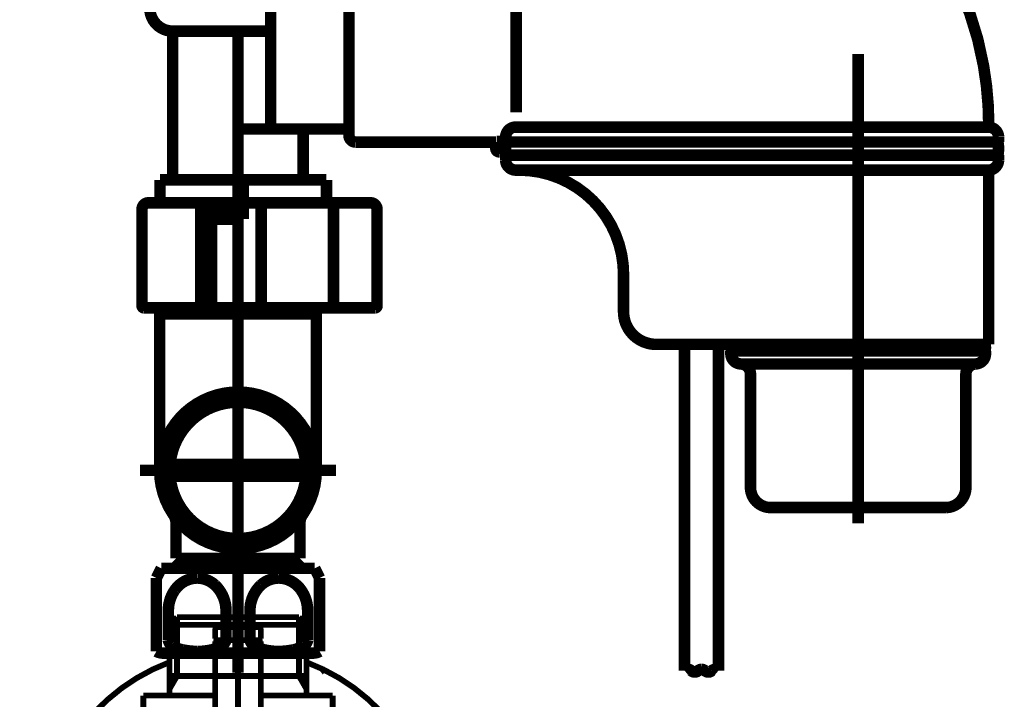
# Model space of a CAD drawing. Extents: x 75 to 483, y -248 to -11.
# Drawn here: x 374 to 389, y -198 to -188 of the extents above; entities that cross this region are included whole.
import ezdxf

# ---------------------------------------------------------------- set-up
doc = ezdxf.new("R2010")
doc.units = 0
doc.linetypes.add('AIGENLINE001', pattern=[821.5278, 352.7778, -156.25, 156.25, -156.25])
doc.layers.add('LAYER_36', color=7, linetype='CONTINUOUS')
doc.layers.add('LAYER_6', color=7, linetype='CONTINUOUS')

# ---------------------------------------------------------------- blocks, each defined once
blk = doc.blocks.new('AIGNBL0603025D')
at = {"layer": 'LAYER_6', "color": 4, "const_width": 0.1764}
blk.add_lwpolyline([(377.0842, -189.9983)], dxfattribs=at)
blk = doc.blocks.new('AIGNBL0602025C')
at = {"layer": 'LAYER_6'}
blk.add_blockref('AIGNBL0603025D', (0, 0), dxfattribs=at)
blk = doc.blocks.new('AIGNBL06030262')
at = {"layer": 'LAYER_6', "color": 4, "const_width": 0.1764}
blk.add_lwpolyline([(388.6497, -187.5985)], dxfattribs=at)
blk = doc.blocks.new('AIGNBL06030263')
at = {"layer": 'LAYER_6', "color": 4, "const_width": 0.1764}
blk.add_lwpolyline([(387.9342, -195.3982)], dxfattribs=at)
blk = doc.blocks.new('AIGNBL06020261')
at = {"layer": 'LAYER_6'}
for name in ['AIGNBL06030262', 'AIGNBL06030263']:
    blk.add_blockref(name, (0, 0), dxfattribs=at)
blk = doc.blocks.new('AIGNBL0602027B')
at = {"layer": 'LAYER_6', "color": 4, "const_width": 0.1764}
blk.add_lwpolyline([(378.034, -195.6269), (378.034, -196.1782)], dxfattribs=at)
blk = doc.blocks.new('AIGNBL0602027C')
at = {"layer": 'LAYER_6', "color": 4, "const_width": 0.1764}
blk.add_lwpolyline([(376.134, -196.1782), (376.134, -195.6269)], dxfattribs=at)
blk = doc.blocks.new('AIGNBL0602027D')
at = {"layer": 'LAYER_6', "color": 4, "const_width": 0.1764}
blk.add_lwpolyline([(376.1023, -195.5188, -0.1470405), (376.134, -195.6269)], format="xyb", dxfattribs=at)
blk = doc.blocks.new('AIGNBL0602027E')
at = {"layer": 'LAYER_6', "color": 4, "const_width": 0.1764}
blk.add_lwpolyline([(378.034, -195.6269, -0.1442763), (378.066, -195.5188)], format="xyb", dxfattribs=at)
blk = doc.blocks.new('AIGNBL0602027F')
at = {"layer": 'LAYER_6', "color": 4, "const_width": 0.1764}
blk.add_lwpolyline([(378.2841, -193.6281), (378.2841, -194.8284)], dxfattribs=at)
blk = doc.blocks.new('AIGNBL06020280')
at = {"layer": 'LAYER_6', "color": 4, "const_width": 0.1764}
blk.add_lwpolyline([(375.8843, -194.8284), (375.8843, -193.6281)], dxfattribs=at)
blk = doc.blocks.new('AIGNBL06020281')
at = {"layer": 'LAYER_6', "color": 4, "const_width": 0.1764}
blk.add_lwpolyline([(378.034, -196.1782), (377.0842, -196.1782)], dxfattribs=at)
blk = doc.blocks.new('AIGNBL06020282')
at = {"layer": 'LAYER_6', "color": 4, "const_width": 0.1764}
blk.add_lwpolyline([(377.0842, -196.2285), (377.984, -196.2285)], dxfattribs=at)
blk = doc.blocks.new('AIGNBL06020283')
at = {"layer": 'LAYER_6', "color": 4, "const_width": 0.1764}
blk.add_lwpolyline([(378.034, -196.1782), (377.984, -196.2285)], dxfattribs=at)
blk = doc.blocks.new('AIGNBL06020284')
at = {"layer": 'LAYER_6', "color": 4, "linetype": 'AIGENLINE001', "const_width": 0.1764, "flags": 128}
blk.add_lwpolyline([(378.5842, -194.8284), (375.5842, -194.8284)], dxfattribs=at)
blk = doc.blocks.new('AIGNBL06020285')
at = {"layer": 'LAYER_6', "color": 4, "const_width": 0.1764}
blk.add_lwpolyline([(375.8843, -194.8284, -0.4142313), (377.0842, -193.6281, -0.4142189), (378.2841, -194.8284, -0.4141958), (377.0842, -196.0279, -0.4142083)], format="xyb", close=True, dxfattribs=at)
blk = doc.blocks.new('AIGNBL06020286')
at = {"layer": 'LAYER_6', "color": 4, "const_width": 0.1764}
blk.add_lwpolyline([(376.134, -196.1782), (377.0842, -196.1782)], dxfattribs=at)
blk = doc.blocks.new('AIGNBL06020287')
at = {"layer": 'LAYER_6', "color": 4, "const_width": 0.1764}
blk.add_lwpolyline([(377.0842, -196.2285), (376.184, -196.2285)], dxfattribs=at)
blk = doc.blocks.new('AIGNBL06020288')
at = {"layer": 'LAYER_6', "color": 4, "const_width": 0.1764}
blk.add_lwpolyline([(376.134, -196.1782), (376.184, -196.2285)], dxfattribs=at)
blk = doc.blocks.new('AIGNBL06020289')
at = {"layer": 'LAYER_6', "color": 4, "const_width": 0.1764}
blk.add_lwpolyline([(375.9842, -194.8284, -0.4142329), (377.0842, -193.728, -0.4142194), (378.1842, -194.8284, -0.4141942), (377.0842, -195.928, -0.4142078)], format="xyb", close=True, dxfattribs=at)
blk = doc.blocks.new('AIGNBL0602028A')
at = {"layer": 'LAYER_6', "color": 4, "const_width": 0.1764}
blk.add_lwpolyline([(375.8843, -192.4285), (375.8843, -193.6281)], dxfattribs=at)
blk = doc.blocks.new('AIGNBL0602028B')
at = {"layer": 'LAYER_6', "color": 4, "const_width": 0.1764}
blk.add_lwpolyline([(378.2841, -192.4285), (378.2841, -193.6281)], dxfattribs=at)
blk = doc.blocks.new('AIGNBL0602028C')
at = {"layer": 'LAYER_6', "color": 4, "const_width": 0.1764}
blk.add_lwpolyline([(378.1842, -192.3382), (378.1842, -192.3782)], dxfattribs=at)
blk = doc.blocks.new('AIGNBL0602028D')
at = {"layer": 'LAYER_6', "color": 4, "const_width": 0.1764}
blk.add_lwpolyline([(377.0842, -192.3782), (378.2342, -192.3782)], dxfattribs=at)
blk = doc.blocks.new('AIGNBL0602028E')
at = {"layer": 'LAYER_6', "color": 4, "const_width": 0.1764}
blk.add_lwpolyline([(378.2841, -192.4285), (378.2342, -192.3782)], dxfattribs=at)
blk = doc.blocks.new('AIGNBL0602028F')
at = {"layer": 'LAYER_6', "color": 4, "const_width": 0.1764}
blk.add_lwpolyline([(375.9842, -192.3382), (375.9842, -192.3782)], dxfattribs=at)
blk = doc.blocks.new('AIGNBL06020290')
at = {"layer": 'LAYER_6', "color": 4, "const_width": 0.1764}
blk.add_lwpolyline([(377.0842, -192.3782), (375.9342, -192.3782)], dxfattribs=at)
blk = doc.blocks.new('AIGNBL06020291')
at = {"layer": 'LAYER_6', "color": 4, "const_width": 0.1764}
blk.add_lwpolyline([(375.9342, -192.3782), (375.8843, -192.4285)], dxfattribs=at)
blk = doc.blocks.new('AIGNBL06020292')
at = {"layer": 'LAYER_6', "color": 4, "const_width": 0.1764}
blk.add_lwpolyline([(378.2841, -192.4285), (375.8843, -192.4285)], dxfattribs=at)
blk = doc.blocks.new('AIGNBL06020293')
at = {"layer": 'LAYER_6', "color": 4, "const_width": 0.1764}
blk.add_lwpolyline([(378.2342, -197.6285), (375.9342, -197.6285)], dxfattribs=at)
blk = doc.blocks.new('AIGNBL06020294')
at = {"layer": 'LAYER_6', "color": 4, "const_width": 0.1764}
blk.add_lwpolyline([(378.3341, -197.6017, -0.130445), (378.2342, -197.6285)], format="xyb", dxfattribs=at)
blk = doc.blocks.new('AIGNBL06020295')
at = {"layer": 'LAYER_6', "color": 4, "const_width": 0.1764}
blk.add_lwpolyline([(375.9084, -196.3284), (378.26, -196.3284)], dxfattribs=at)
blk = doc.blocks.new('AIGNBL06020296')
at = {"layer": 'LAYER_6', "color": 4, "const_width": 0.1764}
blk.add_lwpolyline([(378.26, -196.3284), (378.3341, -196.4779)], dxfattribs=at)
blk = doc.blocks.new('AIGNBL06020297')
at = {"layer": 'LAYER_6', "color": 4, "const_width": 0.1764}
blk.add_lwpolyline([(375.9342, -197.6285, -0.1260066), (375.834, -197.6017)], format="xyb", dxfattribs=at)
blk = doc.blocks.new('AIGNBL06020298')
at = {"layer": 'LAYER_6', "color": 4, "const_width": 0.1764}
blk.add_lwpolyline([(375.834, -196.4779), (375.9084, -196.3284)], dxfattribs=at)
blk = doc.blocks.new('AIGNBL06020299')
at = {"layer": 'LAYER_6', "color": 4, "const_width": 0.1764}
blk.add_lwpolyline([(378.3341, -196.4779), (378.3341, -197.6017)], dxfattribs=at)
blk = doc.blocks.new('AIGNBL0602029A')
at = {"layer": 'LAYER_6', "color": 4, "const_width": 0.1764}
blk.add_lwpolyline([(375.834, -196.4779), (375.834, -197.6017)], dxfattribs=at)
blk = doc.blocks.new('AIGNBL0602029B')
at = {"layer": 'LAYER_6', "color": 4, "const_width": 0.1764}
blk.add_lwpolyline([(377.2675, -196.9781, -0.2072333), (377.4365, -196.5846, -0.1812474), (377.7091, -196.4779, -0.237767), (378.0465, -196.6553, -0.1617085), (378.1508, -196.9781)], format="xyb", dxfattribs=at)
blk = doc.blocks.new('AIGNBL0602029C')
at = {"layer": 'LAYER_6', "color": 4, "const_width": 0.1764}
blk.add_lwpolyline([(378.1508, -197.428, -0.2269821), (378.0975, -197.5107, -0.0975652), (377.9289, -197.5787, -0.0541608), (377.7091, -197.6017, -0.0912367), (377.4006, -197.5522, -0.2660733), (377.2675, -197.428)], format="xyb", dxfattribs=at)
blk = doc.blocks.new('AIGNBL0602029D')
at = {"layer": 'LAYER_6', "color": 4, "const_width": 0.1764}
blk.add_lwpolyline([(378.1508, -196.9781), (378.1508, -197.428)], dxfattribs=at)
blk = doc.blocks.new('AIGNBL0602029E')
at = {"layer": 'LAYER_6', "color": 4, "const_width": 0.1764}
blk.add_lwpolyline([(377.2675, -196.9781), (377.2675, -197.428)], dxfattribs=at)
blk = doc.blocks.new('AIGNBL0602029F')
at = {"layer": 'LAYER_6', "color": 4, "const_width": 0.1764}
blk.add_lwpolyline([(376.9006, -196.9781, 0.2072809), (376.7316, -196.5846, 0.1812039), (376.4589, -196.4779, 0.2410113), (376.1184, -196.6599, 0.1586318), (376.0176, -196.9781)], format="xyb", dxfattribs=at)
blk = doc.blocks.new('AIGNBL060202A0')
at = {"layer": 'LAYER_6', "color": 4, "const_width": 0.1764}
blk.add_lwpolyline([(376.0176, -197.428, 0.226919), (376.0709, -197.5107, 0.0975969), (376.2393, -197.5787, 0.0542108), (376.4589, -197.6017, 0.0912186), (376.7674, -197.5522, 0.2662936), (376.9005, -197.428)], format="xyb", dxfattribs=at)
blk = doc.blocks.new('AIGNBL060202A1')
at = {"layer": 'LAYER_6', "color": 4, "const_width": 0.1764}
blk.add_lwpolyline([(376.0176, -196.9781), (376.0176, -197.428)], dxfattribs=at)
blk = doc.blocks.new('AIGNBL060202A2')
at = {"layer": 'LAYER_6', "color": 4, "const_width": 0.1764}
blk.add_lwpolyline([(376.9006, -196.9781), (376.9005, -197.428)], dxfattribs=at)
blk = doc.blocks.new('AIGNBL060202A3')
at = {"layer": 'LAYER_6', "color": 4, "const_width": 0.1764}
blk.add_lwpolyline([(377.8941, -196.2285), (377.8941, -196.3284)], dxfattribs=at)
blk = doc.blocks.new('AIGNBL060202A4')
at = {"layer": 'LAYER_6', "color": 4, "const_width": 0.1764}
blk.add_lwpolyline([(376.2742, -196.2285), (376.2742, -196.3284)], dxfattribs=at)
blk = doc.blocks.new('AIGNBL060202A5')
at = {"layer": 'LAYER_6', "color": 4, "const_width": 0.1764}
blk.add_lwpolyline([(377.8941, -196.2285), (376.2742, -196.2285)], dxfattribs=at)
blk = doc.blocks.new('AIGNBL060202A6')
at = {"layer": 'LAYER_6', "color": 4, "const_width": 0.1764}
blk.add_lwpolyline([(376.0389, -194.8284, -0.4142339), (377.0842, -193.7831, -0.4142197), (378.1291, -194.8284, -0.4141932), (377.0842, -195.8729, -0.4142075)], format="xyb", close=True, dxfattribs=at)
blk = doc.blocks.new('AIGNBL060202A7')
at = {"layer": 'LAYER_6', "color": 4, "const_width": 0.1764}
blk.add_lwpolyline([(378.1253, -194.7381), (376.0431, -194.7381)], dxfattribs=at)
blk = doc.blocks.new('AIGNBL060202A8')
at = {"layer": 'LAYER_6', "color": 4, "const_width": 0.1764}
blk.add_lwpolyline([(378.1253, -194.9179), (376.0431, -194.9179)], dxfattribs=at)
blk = doc.blocks.new('AIGNBL060202A9')
at = {"layer": 'LAYER_6', "color": 4, "const_width": 0.1764}
blk.add_lwpolyline([(379.2139, -190.8279), (379.2139, -192.3079)], dxfattribs=at)
blk = doc.blocks.new('AIGNBL060202AA')
at = {"layer": 'LAYER_6', "color": 4, "const_width": 0.1764}
blk.add_lwpolyline([(379.114, -190.728, -0.4142114), (379.2139, -190.8279)], format="xyb", dxfattribs=at)
blk = doc.blocks.new('AIGNBL060202AB')
at = {"layer": 'LAYER_6', "color": 4, "const_width": 0.1764}
blk.add_lwpolyline([(379.184, -192.3382), (375.6441, -192.3382)], dxfattribs=at)
blk = doc.blocks.new('AIGNBL060202AC')
at = {"layer": 'LAYER_6', "color": 4, "const_width": 0.1764}
blk.add_lwpolyline([(379.2139, -192.3079, -0.3941102), (379.184, -192.3382)], format="xyb", dxfattribs=at)
blk = doc.blocks.new('AIGNBL060202AD')
at = {"layer": 'LAYER_6', "color": 4, "const_width": 0.1764}
blk.add_lwpolyline([(375.6141, -192.3079), (375.6141, -190.8279)], dxfattribs=at)
blk = doc.blocks.new('AIGNBL060202AE')
at = {"layer": 'LAYER_6', "color": 4, "const_width": 0.1764}
blk.add_lwpolyline([(375.6141, -190.8279, -0.4142735), (375.7141, -190.728)], format="xyb", dxfattribs=at)
blk = doc.blocks.new('AIGNBL060202AF')
at = {"layer": 'LAYER_6', "color": 4, "const_width": 0.1764}
blk.add_lwpolyline([(375.6441, -192.3382, -0.3901605), (375.6141, -192.3079)], format="xyb", dxfattribs=at)
blk = doc.blocks.new('AIGNBL060202B0')
at = {"layer": 'LAYER_6', "color": 4, "const_width": 0.1764}
blk.add_lwpolyline([(375.8891, -190.378), (377.0842, -190.378)], dxfattribs=at)
blk = doc.blocks.new('AIGNBL060202B1')
at = {"layer": 'LAYER_6', "color": 4, "const_width": 0.1764}
blk.add_lwpolyline([(377.1641, -190.378), (378.4391, -190.378)], dxfattribs=at)
blk = doc.blocks.new('AIGNBL060202B2')
at = {"layer": 'LAYER_6', "color": 4, "const_width": 0.1764}
blk.add_lwpolyline([(379.114, -190.728), (377.1641, -190.728)], dxfattribs=at)
blk = doc.blocks.new('AIGNBL060202B3')
at = {"layer": 'LAYER_6', "color": 4, "const_width": 0.1764}
blk.add_lwpolyline([(377.0842, -190.728), (375.7141, -190.728)], dxfattribs=at)
blk = doc.blocks.new('AIGNBL060202B4')
at = {"layer": 'LAYER_6', "color": 4, "const_width": 0.1764}
blk.add_lwpolyline([(375.8891, -190.378), (375.8891, -190.728)], dxfattribs=at)
blk = doc.blocks.new('AIGNBL060202B5')
at = {"layer": 'LAYER_6', "color": 4, "const_width": 0.1764}
blk.add_lwpolyline([(378.4391, -190.378), (378.4391, -190.728)], dxfattribs=at)
blk = doc.blocks.new('AIGNBL060202B6')
at = {"layer": 'LAYER_6', "color": 4, "const_width": 0.1764}
blk.add_lwpolyline([(377.4401, -190.728), (377.4401, -192.3382)], dxfattribs=at)
blk = doc.blocks.new('AIGNBL060202B7')
at = {"layer": 'LAYER_6', "color": 4, "const_width": 0.1764}
blk.add_lwpolyline([(376.6811, -190.9781), (376.6811, -192.3382)], dxfattribs=at)
blk = doc.blocks.new('AIGNBL060202B8')
at = {"layer": 'LAYER_6', "color": 4, "const_width": 0.1764}
blk.add_lwpolyline([(376.514, -190.728), (376.514, -192.3382)], dxfattribs=at)
blk = doc.blocks.new('AIGNBL060202B9')
at = {"layer": 'LAYER_6', "color": 4, "const_width": 0.1764}
blk.add_lwpolyline([(377.0842, -190.378), (377.0842, -190.8782)], dxfattribs=at)
blk = doc.blocks.new('AIGNBL060202BA')
at = {"layer": 'LAYER_6', "color": 4, "const_width": 0.1764}
blk.add_lwpolyline([(377.0842, -190.8782), (376.514, -190.8782)], dxfattribs=at)
blk = doc.blocks.new('AIGNBL060202BB')
at = {"layer": 'LAYER_6', "color": 4, "const_width": 0.1764}
blk.add_lwpolyline([(377.1641, -190.378), (377.1641, -190.9781)], dxfattribs=at)
blk = doc.blocks.new('AIGNBL060202BC')
at = {"layer": 'LAYER_6', "color": 4, "const_width": 0.1764}
blk.add_lwpolyline([(377.1641, -190.9781), (376.514, -190.9781)], dxfattribs=at)
blk = doc.blocks.new('AIGNBL060202BD')
at = {"layer": 'LAYER_6', "color": 4, "const_width": 0.1764}
blk.add_lwpolyline([(378.547, -192.3382), (378.547, -190.728)], dxfattribs=at)
blk = doc.blocks.new('AIGNBL060202F9')
at = {"layer": 'LAYER_6', "color": 4, "const_width": 0.1764}
blk.add_lwpolyline([(378.0839, -189.6483), (378.0839, -190.3484)], dxfattribs=at)
blk = doc.blocks.new('AIGNBL060202FA')
at = {"layer": 'LAYER_6', "color": 4, "const_width": 0.1764}
blk.add_lwpolyline([(376.0841, -190.3484), (376.0841, -188.098)], dxfattribs=at)
blk = doc.blocks.new('AIGNBL060202FC')
at = {"layer": 'LAYER_6', "color": 4, "const_width": 0.1764}
blk.add_lwpolyline([(376.0841, -188.098, -0.4142237), (375.7341, -187.748)], format="xyb", dxfattribs=at)
blk = doc.blocks.new('AIGNBL060202FD')
at = {"layer": 'LAYER_6', "color": 4, "const_width": 0.1764}
blk.add_lwpolyline([(377.0842, -189.598), (378.734, -189.598)], dxfattribs=at)
blk = doc.blocks.new('AIGNBL060202FE')
at = {"layer": 'LAYER_6', "color": 4, "const_width": 0.1764}
blk.add_lwpolyline([(377.634, -189.598, -0.3940292), (377.5841, -189.5484)], format="xyb", dxfattribs=at)
blk = doc.blocks.new('AIGNBL060202FF')
at = {"layer": 'LAYER_6', "color": 4, "const_width": 0.1764}
blk.add_lwpolyline([(378.0839, -189.6483, -0.3912842), (378.1339, -189.598)], format="xyb", dxfattribs=at)
blk = doc.blocks.new('AIGNBL06020304')
at = {"layer": 'LAYER_6', "color": 4, "const_width": 0.1764}
blk.add_lwpolyline([(378.784, -189.4733), (378.784, -189.6979)], dxfattribs=at)
blk = doc.blocks.new('AIGNBL06020306')
at = {"layer": 'LAYER_6', "color": 4, "const_width": 0.1764}
blk.add_lwpolyline([(378.784, -189.4733), (378.784, -189.5973)], dxfattribs=at)
blk = doc.blocks.new('AIGNBL06020309')
at = {"layer": 'LAYER_6', "color": 4, "const_width": 0.1764}
blk.add_lwpolyline([(378.784, -187.5985), (378.784, -189.5484)], dxfattribs=at)
blk = doc.blocks.new('AIGNBL0602030A')
at = {"layer": 'LAYER_6', "color": 4, "const_width": 0.1764}
blk.add_lwpolyline([(378.784, -189.5484, -0.3935256), (378.734, -189.598)], format="xyb", dxfattribs=at)
blk = doc.blocks.new('AIGNBL0602030B')
at = {"layer": 'LAYER_6', "color": 4, "const_width": 0.1764}
blk.add_lwpolyline([(378.784, -189.6979), (378.784, -189.5484)], dxfattribs=at)
blk = doc.blocks.new('AIGNBL0602030D')
at = {"layer": 'LAYER_6', "color": 4, "const_width": 0.1764}
blk.add_lwpolyline([(388.7252, -189.7978, -0.089613), (388.7252, -189.9983)], format="xyb", dxfattribs=at)
blk = doc.blocks.new('AIGNBL0602030E')
at = {"layer": 'LAYER_6', "color": 4, "const_width": 0.1764}
blk.add_lwpolyline([(381.1932, -189.9983, -0.0902881), (381.1932, -189.7978)], format="xyb", dxfattribs=at)
blk = doc.blocks.new('AIGNBL0602030F')
at = {"layer": 'LAYER_6', "color": 4, "const_width": 0.1764}
blk.add_lwpolyline([(388.7341, -189.9983), (381.1842, -189.9983)], dxfattribs=at)
blk = doc.blocks.new('AIGNBL06020310')
at = {"layer": 'LAYER_6', "color": 4, "const_width": 0.1764}
blk.add_lwpolyline([(381.1842, -189.7978), (388.7341, -189.7978)], dxfattribs=at)
blk = doc.blocks.new('AIGNBL06020311')
at = {"layer": 'LAYER_6', "color": 4, "const_width": 0.1764}
blk.add_lwpolyline([(388.5843, -189.5684, -0.3927073), (388.7341, -189.7179)], format="xyb", dxfattribs=at)
blk = doc.blocks.new('AIGNBL06020312')
at = {"layer": 'LAYER_6', "color": 4, "const_width": 0.1764}
blk.add_lwpolyline([(381.1842, -189.7179, -0.3932967), (381.3341, -189.5684)], format="xyb", dxfattribs=at)
blk = doc.blocks.new('AIGNBL06020313')
at = {"layer": 'LAYER_6', "color": 4, "const_width": 0.1764}
blk.add_lwpolyline([(381.1842, -189.7978), (381.1842, -189.7179)], dxfattribs=at)
blk = doc.blocks.new('AIGNBL06020314')
at = {"layer": 'LAYER_6', "color": 4, "const_width": 0.1764}
blk.add_lwpolyline([(388.7341, -189.7179), (388.7341, -189.7978)], dxfattribs=at)
blk = doc.blocks.new('AIGNBL06020316')
at = {"layer": 'LAYER_6', "color": 4, "const_width": 0.1764}
blk.add_lwpolyline([(384.6692, -184.9981, -0.1531956), (386.6588, -185.6287, -0.0681203), (387.4706, -186.3698, -0.0686966), (388.1341, -187.4281, -0.0632841), (388.5048, -188.6314, -0.0436537), (388.5843, -189.5484), (388.5839, -189.5677)], format="xyb", dxfattribs=at)
blk = doc.blocks.new('AIGNBL06020317')
at = {"layer": 'LAYER_6', "color": 4, "const_width": 0.1764}
blk.add_lwpolyline([(388.5843, -189.5684), (381.3341, -189.5684)], dxfattribs=at)
blk = doc.blocks.new('AIGNBL0602031C')
at = {"layer": 'LAYER_6', "color": 4, "const_width": 0.1764}
blk.add_lwpolyline([(381.1842, -189.6979), (381.1342, -189.6979)], dxfattribs=at)
blk = doc.blocks.new('AIGNBL0602031D')
at = {"layer": 'LAYER_6', "color": 4, "const_width": 0.1764}
blk.add_lwpolyline([(381.1342, -189.6979), (381.1342, -189.8984)], dxfattribs=at)
blk = doc.blocks.new('AIGNBL0602031E')
at = {"layer": 'LAYER_6', "color": 4, "const_width": 0.1764}
blk.add_lwpolyline([(381.0839, -189.9481)], dxfattribs=at)
blk = doc.blocks.new('AIGNBL0602031F')
at = {"layer": 'LAYER_6', "color": 4, "const_width": 0.1764}
blk.add_lwpolyline([(381.1342, -189.8984, -0.393859), (381.0839, -189.9481)], format="xyb", dxfattribs=at)
blk = doc.blocks.new('AIGNBL06020320')
at = {"layer": 'LAYER_6', "color": 4, "const_width": 0.1764}
blk.add_lwpolyline([(381.034, -189.8984), (381.034, -189.7985)], dxfattribs=at)
blk = doc.blocks.new('AIGNBL06020321')
at = {"layer": 'LAYER_6', "color": 4, "const_width": 0.1764}
blk.add_lwpolyline([(381.0839, -189.9481, -0.3935777), (381.034, -189.8984)], format="xyb", dxfattribs=at)
blk = doc.blocks.new('AIGNBL06020322')
at = {"layer": 'LAYER_6', "color": 4, "const_width": 0.1764}
blk.add_lwpolyline([(378.8843, -189.7985), (381.034, -189.7985)], dxfattribs=at)
blk = doc.blocks.new('AIGNBL06020323')
at = {"layer": 'LAYER_6', "color": 4, "const_width": 0.1764}
blk.add_lwpolyline([(381.344, -185.7712), (381.344, -189.3417)], dxfattribs=at)
blk = doc.blocks.new('AIGNBL06020324')
at = {"layer": 'LAYER_6', "color": 4, "const_width": 0.1764}
blk.add_lwpolyline([(378.8843, -189.7985, -0.3942617), (378.784, -189.6979)], format="xyb", dxfattribs=at)
blk = doc.blocks.new('AIGNBL06020325')
at = {"layer": 'LAYER_6', "color": 4, "const_width": 0.1764}
blk.add_lwpolyline([(388.5843, -190.2733), (388.5839, -190.2733)], dxfattribs=at)
blk = doc.blocks.new('AIGNBL06020326')
at = {"layer": 'LAYER_6', "color": 4, "const_width": 0.1764}
blk.add_lwpolyline([(388.5843, -190.2733), (388.5839, -190.2733)], dxfattribs=at)
blk = doc.blocks.new('AIGNBL06020327')
at = {"layer": 'LAYER_6', "color": 4, "const_width": 0.1764}
blk.add_lwpolyline([(383.49, -192.8977, -0.4142275), (382.9901, -192.3982)], format="xyb", dxfattribs=at)
blk = doc.blocks.new('AIGNBL06020328')
at = {"layer": 'LAYER_6', "color": 4, "const_width": 0.1764}
blk.add_lwpolyline([(383.49, -192.8977), (388.5839, -192.8977)], dxfattribs=at)
blk = doc.blocks.new('AIGNBL06020329')
at = {"layer": 'LAYER_6', "color": 4, "const_width": 0.1764}
blk.add_lwpolyline([(384.785, -193.1975, -0.3907859), (384.9342, -193.3477)], format="xyb", dxfattribs=at)
blk = doc.blocks.new('AIGNBL0602032A')
at = {"layer": 'LAYER_6', "color": 4, "const_width": 0.1764}
blk.add_lwpolyline([(385.2343, -195.3982, -0.3934191), (384.9342, -195.0978)], format="xyb", dxfattribs=at)
blk = doc.blocks.new('AIGNBL0602032B')
at = {"layer": 'LAYER_6', "color": 4, "const_width": 0.1764}
blk.add_lwpolyline([(384.9342, -193.3477), (384.9342, -195.0978)], dxfattribs=at)
blk = doc.blocks.new('AIGNBL0602032C')
at = {"layer": 'LAYER_6', "color": 4, "const_width": 0.1764}
blk.add_lwpolyline([(384.6341, -192.9983), (384.6341, -193.048)], dxfattribs=at)
blk = doc.blocks.new('AIGNBL0602032D')
at = {"layer": 'LAYER_6', "color": 4, "const_width": 0.1764}
blk.add_lwpolyline([(384.7843, -193.1975, -0.3926479), (384.6341, -193.048)], format="xyb", dxfattribs=at)
blk = doc.blocks.new('AIGNBL0602032E')
at = {"layer": 'LAYER_6', "color": 4, "const_width": 0.1764}
blk.add_lwpolyline([(384.6431, -192.9976, -0.1693697), (384.6431, -192.8977)], format="xyb", dxfattribs=at)
blk = doc.blocks.new('AIGNBL0602032F')
at = {"layer": 'LAYER_6', "color": 4, "const_width": 0.1764}
blk.add_lwpolyline([(388.2342, -193.3477, -0.3911605), (388.383, -193.1975)], format="xyb", dxfattribs=at)
blk = doc.blocks.new('AIGNBL06020330')
at = {"layer": 'LAYER_6', "color": 4, "const_width": 0.1764}
blk.add_lwpolyline([(388.2342, -195.0978, -0.3930582), (387.9342, -195.3982)], format="xyb", dxfattribs=at)
blk = doc.blocks.new('AIGNBL06020331')
at = {"layer": 'LAYER_6', "color": 4, "const_width": 0.1764}
blk.add_lwpolyline([(388.2342, -193.3477), (388.2342, -195.0978)], dxfattribs=at)
blk = doc.blocks.new('AIGNBL06020332')
at = {"layer": 'LAYER_6', "color": 4, "const_width": 0.1764}
blk.add_lwpolyline([(388.534, -192.9983), (388.534, -193.048)], dxfattribs=at)
blk = doc.blocks.new('AIGNBL06020333')
at = {"layer": 'LAYER_6', "color": 4, "const_width": 0.1764}
blk.add_lwpolyline([(388.534, -193.048, -0.3930941), (388.3841, -193.1975), (388.3838, -193.1975)], format="xyb", dxfattribs=at)
blk = doc.blocks.new('AIGNBL06020334')
at = {"layer": 'LAYER_6', "color": 4, "const_width": 0.1764}
blk.add_lwpolyline([(388.525, -192.8977, -0.16963), (388.525, -192.9976)], format="xyb", dxfattribs=at)
blk = doc.blocks.new('AIGNBL06020335')
at = {"layer": 'LAYER_6', "color": 4, "const_width": 0.1764}
blk.add_lwpolyline([(388.3838, -193.1975), (384.7843, -193.1975)], dxfattribs=at)
blk = doc.blocks.new('AIGNBL06020336')
at = {"layer": 'LAYER_6', "color": 4, "const_width": 0.1764}
blk.add_lwpolyline([(388.534, -192.9983), (384.6341, -192.9983)], dxfattribs=at)
blk = doc.blocks.new('AIGNBL06020337')
at = {"layer": 'LAYER_6', "color": 4, "const_width": 0.1764}
blk.add_lwpolyline([(385.2343, -195.3982), (387.9342, -195.3982)], dxfattribs=at)
blk = doc.blocks.new('AIGNBL06020338')
at = {"layer": 'LAYER_6', "color": 4, "const_width": 0.1764}
blk.add_lwpolyline([(381.1842, -189.9983), (381.1842, -190.0783)], dxfattribs=at)
blk = doc.blocks.new('AIGNBL06020339')
at = {"layer": 'LAYER_6', "color": 4, "const_width": 0.1764}
blk.add_lwpolyline([(381.3341, -190.2278, -0.3927357), (381.1842, -190.0783)], format="xyb", dxfattribs=at)
blk = doc.blocks.new('AIGNBL0602033A')
at = {"layer": 'LAYER_6', "color": 4, "const_width": 0.1764}
blk.add_lwpolyline([(382.9901, -191.8277), (382.9901, -192.3982)], dxfattribs=at)
blk = doc.blocks.new('AIGNBL0602033B')
at = {"layer": 'LAYER_6', "color": 4, "const_width": 0.1764}
blk.add_lwpolyline([(381.3899, -190.2278, -0.4142075), (382.9901, -191.8277)], format="xyb", dxfattribs=at)
blk = doc.blocks.new('AIGNBL0602033C')
at = {"layer": 'LAYER_6', "color": 4, "const_width": 0.1764}
blk.add_lwpolyline([(388.5839, -192.8977), (388.5839, -190.2278)], dxfattribs=at)
blk = doc.blocks.new('AIGNBL0602033D')
at = {"layer": 'LAYER_6', "color": 4, "const_width": 0.1764}
blk.add_lwpolyline([(388.7341, -189.9983), (388.7341, -190.0783)], dxfattribs=at)
blk = doc.blocks.new('AIGNBL0602033E')
at = {"layer": 'LAYER_6', "color": 4, "const_width": 0.1764}
blk.add_lwpolyline([(388.7341, -190.0783, -0.3931581), (388.5843, -190.2278)], format="xyb", dxfattribs=at)
blk = doc.blocks.new('AIGNBL0602033F')
at = {"layer": 'LAYER_6', "color": 4, "const_width": 0.1764}
blk.add_lwpolyline([(388.5843, -190.2278), (381.3341, -190.2278)], dxfattribs=at)
blk = doc.blocks.new('AIGNBL06020340')
at = {"layer": 'LAYER_6', "color": 4, "linetype": 'AIGENLINE001', "const_width": 0.1764, "flags": 128}
blk.add_lwpolyline([(386.584, -188.448), (386.584, -195.6421)], dxfattribs=at)
blk = doc.blocks.new('AIGNBL06020341')
at = {"layer": 'LAYER_6', "color": 4, "const_width": 0.1764}
blk.add_lwpolyline([(383.9241, -197.8979), (383.9241, -192.8977)], dxfattribs=at)
blk = doc.blocks.new('AIGNBL06020342')
at = {"layer": 'LAYER_6', "color": 4, "const_width": 0.1764}
blk.add_lwpolyline([(384.4439, -197.8979), (384.4439, -192.8977)], dxfattribs=at)
blk = doc.blocks.new('AIGNBL06020353')
at = {"layer": 'LAYER_6', "color": 4, "const_width": 0.1764}
blk.add_lwpolyline([(377.5841, -185.6479), (377.5841, -189.5484)], dxfattribs=at)
blk = doc.blocks.new('AIGNBL06020354')
at = {"layer": 'LAYER_6', "color": 4, "const_width": 0.1764}
blk.add_lwpolyline([(376.0841, -188.098), (377.5841, -188.098)], dxfattribs=at)
blk = doc.blocks.new('AIGNBL06020358')
at = {"layer": 'LAYER_6', "color": 4, "const_width": 0.1764}
blk.add_lwpolyline([(384.4439, -197.8979, 0.3776648), (384.3399, -197.8979, -0.1903343), (384.2882, -197.9186, -0.1902151), (384.2362, -197.8979, 0.1885442), (384.1842, -197.8773, 0.1892866), (384.1321, -197.8979, -0.1893362), (384.0801, -197.9186, -0.1832662), (384.0281, -197.8979, 0.1885442), (383.9761, -197.8773, 0.1838666), (383.9241, -197.8979)], format="xyb", dxfattribs=at)
blk = doc.blocks.new('AIGNBL06020359')
at = {"layer": 'LAYER_6', "color": 4, "linetype": 'AIGENLINE001', "const_width": 0.1764, "flags": 128}
blk.add_lwpolyline([(377.0842, -188.098), (377.0842, -197.9282)], dxfattribs=at)
blk = doc.blocks.new('AIGNBL0601025B')
at = {"layer": 'LAYER_6'}
for name in ['AIGNBL06020316', 'AIGNBL06020353', 'AIGNBL06020323', 'AIGNBL06020309', 'AIGNBL06020261', 'AIGNBL060202FC', 'AIGNBL060202FA', 'AIGNBL06020354', 'AIGNBL06020359', 'AIGNBL06020340', 'AIGNBL06020304', 'AIGNBL06020306', 'AIGNBL060202FD', 'AIGNBL060202FE', 'AIGNBL060202FF', 'AIGNBL060202F9', 'AIGNBL0602030A', 'AIGNBL0602030B', 'AIGNBL06020312', 'AIGNBL06020317', 'AIGNBL06020311', 'AIGNBL06020324', 'AIGNBL06020322', 'AIGNBL06020320', 'AIGNBL0602031C', 'AIGNBL0602031D', 'AIGNBL06020313', 'AIGNBL0602030E', 'AIGNBL06020310', 'AIGNBL0602030D', 'AIGNBL06020314', 'AIGNBL06020321', 'AIGNBL0602031F', 'AIGNBL0602031E', 'AIGNBL0602025C', 'AIGNBL0602030F', 'AIGNBL06020338', 'AIGNBL06020339', 'AIGNBL0602033E', 'AIGNBL0602033D', 'AIGNBL0602033F', 'AIGNBL0602033B', 'AIGNBL0602033C', 'AIGNBL060202B0', 'AIGNBL060202B4', 'AIGNBL060202B9', 'AIGNBL060202B1', 'AIGNBL060202BB', 'AIGNBL060202B5', 'AIGNBL06020325', 'AIGNBL06020326', 'AIGNBL060202AE', 'AIGNBL060202AD', 'AIGNBL060202B3', 'AIGNBL060202B8', 'AIGNBL060202B2', 'AIGNBL060202B6', 'AIGNBL060202BD', 'AIGNBL060202AA', 'AIGNBL060202A9', 'AIGNBL060202BA', 'AIGNBL060202BC', 'AIGNBL060202B7', 'AIGNBL0602033A', 'AIGNBL060202AF', 'AIGNBL060202AB', 'AIGNBL06020291', 'AIGNBL06020290', 'AIGNBL0602028F', 'AIGNBL0602028D', 'AIGNBL0602028C', 'AIGNBL0602028E', 'AIGNBL060202AC', 'AIGNBL0602028A', 'AIGNBL06020292', 'AIGNBL0602028B', 'AIGNBL06020327', 'AIGNBL06020328', 'AIGNBL06020341', 'AIGNBL06020342', 'AIGNBL0602032E', 'AIGNBL06020334', 'AIGNBL0602032C', 'AIGNBL06020336', 'AIGNBL0602032D', 'AIGNBL06020333', 'AIGNBL06020332', 'AIGNBL06020335', 'AIGNBL06020329', 'AIGNBL0602032F', 'AIGNBL0602032B', 'AIGNBL06020331', 'AIGNBL06020280', 'AIGNBL06020285', 'AIGNBL06020289', 'AIGNBL0602027F', 'AIGNBL060202A6', 'AIGNBL060202A7', 'AIGNBL06020284', 'AIGNBL060202A8', 'AIGNBL0602032A', 'AIGNBL06020330', 'AIGNBL06020337', 'AIGNBL0602027D', 'AIGNBL0602027E', 'AIGNBL0602027C', 'AIGNBL0602027B', 'AIGNBL06020286', 'AIGNBL06020288', 'AIGNBL06020287', 'AIGNBL060202A4', 'AIGNBL060202A5', 'AIGNBL06020281', 'AIGNBL06020282', 'AIGNBL060202A3', 'AIGNBL06020283', 'AIGNBL06020298', 'AIGNBL06020295', 'AIGNBL06020296', 'AIGNBL0602029A', 'AIGNBL0602029F', 'AIGNBL0602029B', 'AIGNBL06020299', 'AIGNBL060202A1', 'AIGNBL060202A2', 'AIGNBL0602029E', 'AIGNBL0602029D', 'AIGNBL060202A0', 'AIGNBL0602029C', 'AIGNBL06020297', 'AIGNBL06020293', 'AIGNBL06020294', 'AIGNBL06020358']:
    blk.add_blockref(name, (0, 0), dxfattribs=at)
blk = doc.blocks.new('AIGNBL24030004')
at = {"layer": 'LAYER_36', "const_width": 0.0882}
blk.add_lwpolyline([(377.0649, -197.9785), (377.0842, -197.9785)], dxfattribs=at)
blk = doc.blocks.new('AIGNBL24030005')
at = {"layer": 'LAYER_36', "const_width": 0.0882}
blk.add_lwpolyline([(376.0561, -197.9785), (377.0649, -197.9785)], dxfattribs=at)
blk = doc.blocks.new('AIGNBL24030006')
at = {"layer": 'LAYER_36', "const_width": 0.0882}
blk.add_lwpolyline([(377.1035, -197.9785), (378.1122, -197.9785)], dxfattribs=at)
blk = doc.blocks.new('AIGNBL24030007')
at = {"layer": 'LAYER_36', "const_width": 0.0882}
blk.add_lwpolyline([(378.4091, -197.8779), (378.354, -197.9192)], dxfattribs=at)
blk = doc.blocks.new('AIGNBL24030008')
at = {"layer": 'LAYER_36', "const_width": 0.0882}
blk.add_lwpolyline([(378.1308, -197.9785), (378.1218, -197.9785)], dxfattribs=at)
blk = doc.blocks.new('AIGNBL24030009')
at = {"layer": 'LAYER_36', "const_width": 0.0882}
blk.add_lwpolyline([(376.0561, -197.9785), (376.0472, -197.9785)], dxfattribs=at)
blk = doc.blocks.new('AIGNBL2403000A')
at = {"layer": 'LAYER_36', "const_width": 0.0882}
blk.add_lwpolyline([(378.1218, -197.9785), (378.1122, -197.9785)], dxfattribs=at)
blk = doc.blocks.new('AIGNBL24020003')
at = {"layer": 'LAYER_36'}
for name in ['AIGNBL24030007', 'AIGNBL24030009', 'AIGNBL24030005', 'AIGNBL24030004', 'AIGNBL24030006', 'AIGNBL2403000A', 'AIGNBL24030008']:
    blk.add_blockref(name, (0, 0), dxfattribs=at)
blk = doc.blocks.new('AIGNBL2403000C')
at = {"layer": 'LAYER_36', "const_width": 0.0882}
blk.add_lwpolyline([(377.4142, -197.4286), (376.7541, -197.4286)], dxfattribs=at)
blk = doc.blocks.new('AIGNBL2403000D')
at = {"layer": 'LAYER_36', "const_width": 0.0882}
blk.add_lwpolyline([(377.3846, -197.2282), (376.7845, -197.2282)], dxfattribs=at)
blk = doc.blocks.new('AIGNBL2403000E')
at = {"layer": 'LAYER_36', "const_width": 0.0882}
blk.add_lwpolyline([(377.4342, -197.4087), (377.4342, -197.2785)], dxfattribs=at)
blk = doc.blocks.new('AIGNBL2403000F')
at = {"layer": 'LAYER_36', "const_width": 0.0882}
blk.add_lwpolyline([(376.7341, -197.4087), (376.7341, -197.2785)], dxfattribs=at)
blk = doc.blocks.new('AIGNBL24030010')
at = {"layer": 'LAYER_36', "const_width": 0.0882}
blk.add_lwpolyline([(377.4342, -197.4087), (377.4142, -197.4286)], dxfattribs=at)
blk = doc.blocks.new('AIGNBL24030011')
at = {"layer": 'LAYER_36', "const_width": 0.0882}
blk.add_lwpolyline([(376.7341, -197.4087), (376.7541, -197.4286)], dxfattribs=at)
blk = doc.blocks.new('AIGNBL24030012')
at = {"layer": 'LAYER_36', "const_width": 0.0882}
blk.add_lwpolyline([(377.0842, -198.088), (377.0842, -196.8285)], dxfattribs=at)
blk = doc.blocks.new('AIGNBL24030013')
at = {"layer": 'LAYER_36', "const_width": 0.0882}
blk.add_lwpolyline([(376.7341, -197.2785, -0.3900821), (376.7845, -197.2282)], format="xyb", dxfattribs=at)
blk = doc.blocks.new('AIGNBL24030014')
at = {"layer": 'LAYER_36', "const_width": 0.0882}
blk.add_lwpolyline([(377.3846, -197.2282, -0.3922235), (377.4342, -197.2785)], format="xyb", dxfattribs=at)
blk = doc.blocks.new('AIGNBL24030015')
at = {"layer": 'LAYER_36', "const_width": 0.0882}
blk.add_lwpolyline([(375.6345, -200.5782, -0.4142256), (377.0842, -199.1285, -0.4142153), (378.5345, -200.5782, -0.4142016), (377.0842, -202.0285, -0.4142119)], format="xyb", close=True, dxfattribs=at)
blk = doc.blocks.new('AIGNBL24030016')
at = {"layer": 'LAYER_36', "const_width": 0.0882}
blk.add_lwpolyline([(376.7341, -198.2782), (375.6345, -198.2782)], dxfattribs=at)
blk = doc.blocks.new('AIGNBL24030017')
at = {"layer": 'LAYER_36', "const_width": 0.0882}
blk.add_lwpolyline([(376.0341, -198.1797), (376.0341, -198.2782)], dxfattribs=at)
blk = doc.blocks.new('AIGNBL24030018')
at = {"layer": 'LAYER_36', "const_width": 0.0882}
blk.add_lwpolyline([(376.0341, -197.9785), (376.0341, -198.1797)], dxfattribs=at)
blk = doc.blocks.new('AIGNBL24030019')
at = {"layer": 'LAYER_36', "const_width": 0.0882}
blk.add_lwpolyline([(378.1342, -198.1797), (378.1342, -198.2782)], dxfattribs=at)
blk = doc.blocks.new('AIGNBL2403001A')
at = {"layer": 'LAYER_36', "const_width": 0.0882}
blk.add_lwpolyline([(378.1342, -197.9785), (378.0185, -197.9785)], dxfattribs=at)
blk = doc.blocks.new('AIGNBL2403001B')
at = {"layer": 'LAYER_36', "const_width": 0.0882}
blk.add_lwpolyline([(378.1342, -197.9785), (378.1342, -198.1797)], dxfattribs=at)
blk = doc.blocks.new('AIGNBL2403001C')
at = {"layer": 'LAYER_36', "const_width": 0.0882}
blk.add_lwpolyline([(378.1342, -198.1797), (378.0185, -197.9785)], dxfattribs=at)
blk = doc.blocks.new('AIGNBL2403001D')
at = {"layer": 'LAYER_36', "const_width": 0.0882}
blk.add_lwpolyline([(378.1342, -197.1944), (378.1342, -197.9785)], dxfattribs=at)
blk = doc.blocks.new('AIGNBL2403001E')
at = {"layer": 'LAYER_36', "const_width": 0.0882}
blk.add_lwpolyline([(376.1505, -197.9785), (376.0341, -197.9785)], dxfattribs=at)
blk = doc.blocks.new('AIGNBL2403001F')
at = {"layer": 'LAYER_36', "const_width": 0.0882}
blk.add_lwpolyline([(376.1505, -197.0786), (376.0341, -197.1944)], dxfattribs=at)
blk = doc.blocks.new('AIGNBL24030020')
at = {"layer": 'LAYER_36', "const_width": 0.0882}
blk.add_lwpolyline([(376.0341, -197.1944), (376.0341, -197.9785)], dxfattribs=at)
blk = doc.blocks.new('AIGNBL24030021')
at = {"layer": 'LAYER_36', "const_width": 0.0882}
blk.add_lwpolyline([(376.0341, -197.1944), (376.1505, -197.1944)], dxfattribs=at)
blk = doc.blocks.new('AIGNBL24030022')
at = {"layer": 'LAYER_36', "const_width": 0.0882}
blk.add_lwpolyline([(376.1505, -197.9785), (376.0341, -198.1797)], dxfattribs=at)
blk = doc.blocks.new('AIGNBL24030023')
at = {"layer": 'LAYER_36', "const_width": 0.0882}
blk.add_lwpolyline([(376.1505, -197.1944), (376.1505, -197.9785)], dxfattribs=at)
blk = doc.blocks.new('AIGNBL24030024')
at = {"layer": 'LAYER_36', "const_width": 0.0882}
blk.add_lwpolyline([(376.1505, -197.0786), (376.1505, -197.1944)], dxfattribs=at)
blk = doc.blocks.new('AIGNBL24030025')
at = {"layer": 'LAYER_36', "const_width": 0.0882}
blk.add_lwpolyline([(378.0185, -197.0786), (378.1342, -197.1944)], dxfattribs=at)
blk = doc.blocks.new('AIGNBL24030026')
at = {"layer": 'LAYER_36', "const_width": 0.0882}
blk.add_lwpolyline([(378.1342, -197.1944), (378.0185, -197.1944)], dxfattribs=at)
blk = doc.blocks.new('AIGNBL24030027')
at = {"layer": 'LAYER_36', "const_width": 0.0882}
blk.add_lwpolyline([(378.0185, -197.1944), (378.0185, -197.0786)], dxfattribs=at)
blk = doc.blocks.new('AIGNBL24030028')
at = {"layer": 'LAYER_36', "const_width": 0.0882}
blk.add_lwpolyline([(378.0185, -197.1944), (378.0185, -197.0786)], dxfattribs=at)
blk = doc.blocks.new('AIGNBL24030029')
at = {"layer": 'LAYER_36', "const_width": 0.0882}
blk.add_lwpolyline([(378.0185, -197.9785), (378.0185, -197.1944)], dxfattribs=at)
blk = doc.blocks.new('AIGNBL2403002A')
at = {"layer": 'LAYER_36', "const_width": 0.0882}
blk.add_lwpolyline([(378.0185, -197.0786), (376.1505, -197.0786)], dxfattribs=at)
blk = doc.blocks.new('AIGNBL2403002B')
at = {"layer": 'LAYER_36', "const_width": 0.0882}
blk.add_lwpolyline([(378.0185, -197.9785), (377.4342, -197.9785)], dxfattribs=at)
blk = doc.blocks.new('AIGNBL2403002C')
at = {"layer": 'LAYER_36', "const_width": 0.0882}
blk.add_lwpolyline([(376.1505, -197.1944), (378.0185, -197.1944)], dxfattribs=at)
blk = doc.blocks.new('AIGNBL2403002D')
at = {"layer": 'LAYER_36', "const_width": 0.0882}
blk.add_lwpolyline([(375.6345, -198.2782), (375.6345, -200.5782)], dxfattribs=at)
blk = doc.blocks.new('AIGNBL2403002E')
at = {"layer": 'LAYER_36', "const_width": 0.0882}
blk.add_lwpolyline([(378.5345, -198.2782), (377.4342, -198.2782)], dxfattribs=at)
blk = doc.blocks.new('AIGNBL2403002F')
at = {"layer": 'LAYER_36', "const_width": 0.0882}
blk.add_lwpolyline([(378.5345, -200.5782), (378.5345, -198.2782)], dxfattribs=at)
blk = doc.blocks.new('AIGNBL24030030')
at = {"layer": 'LAYER_36', "const_width": 0.0882}
blk.add_lwpolyline([(377.0842, -202.3283), (377.0842, -196.7782)], dxfattribs=at)
blk = doc.blocks.new('AIGNBL24040032')
at = {"layer": 'LAYER_36', "const_width": 0.0882}
blk.add_lwpolyline([(377.4342, -197.4486), (377.4342, -199.1712)], dxfattribs=at)
blk = doc.blocks.new('AIGNBL24040033')
at = {"layer": 'LAYER_36', "const_width": 0.0882}
blk.add_lwpolyline([(377.4142, -197.4286), (377.4342, -197.4486)], dxfattribs=at)
blk = doc.blocks.new('AIGNBL24040034')
at = {"layer": 'LAYER_36', "const_width": 0.0882}
blk.add_lwpolyline([(377.0842, -200.2281), (377.0842, -197.1282)], dxfattribs=at)
blk = doc.blocks.new('AIGNBL24040035')
at = {"layer": 'LAYER_36', "const_width": 0.0882}
blk.add_lwpolyline([(376.7341, -197.4486), (376.7541, -197.4286)], dxfattribs=at)
blk = doc.blocks.new('AIGNBL24040036')
at = {"layer": 'LAYER_36', "const_width": 0.0882}
blk.add_lwpolyline([(377.4142, -197.4286), (376.7541, -197.4286)], dxfattribs=at)
blk = doc.blocks.new('AIGNBL24040037')
at = {"layer": 'LAYER_36', "const_width": 0.0882}
blk.add_lwpolyline([(376.7341, -199.1712), (376.7341, -197.4486)], dxfattribs=at)
blk = doc.blocks.new('AIGNBL24030031')
at = {"layer": 'LAYER_36'}
for name in ['AIGNBL24040034', 'AIGNBL24040035', 'AIGNBL24040037', 'AIGNBL24040036', 'AIGNBL24040033', 'AIGNBL24040032']:
    blk.add_blockref(name, (0, 0), dxfattribs=at)
blk = doc.blocks.new('AIGNBL24030038')
at = {"layer": 'LAYER_36', "const_width": 0.0882}
blk.add_lwpolyline([(374.0842, -200.5782, -0.3129545), (376.0341, -197.7683)], format="xyb", dxfattribs=at)
blk = doc.blocks.new('AIGNBL24030039')
at = {"layer": 'LAYER_36', "const_width": 0.0882}
blk.add_lwpolyline([(378.1342, -197.7683, -0.4142583), (379.8947, -201.6282, -0.4142079), (376.0341, -203.3887, -0.3129482), (374.0842, -200.5782)], format="xyb", dxfattribs=at)
blk = doc.blocks.new('AIGNBL2403003A')
at = {"layer": 'LAYER_36', "const_width": 0.0882}
blk.add_lwpolyline([(377.0842, -203.8785), (377.0842, -196.7782)], dxfattribs=at)
blk = doc.blocks.new('AIGNBL2403003B')
at = {"layer": 'LAYER_36', "const_width": 0.0882}
blk.add_lwpolyline([(380.3846, -200.5782), (373.7845, -200.5782)], dxfattribs=at)
blk = doc.blocks.new('AIGNBL2402000B')
at = {"layer": 'LAYER_36'}
for name in ['AIGNBL24030030', 'AIGNBL2403003A', 'AIGNBL24030012', 'AIGNBL2403001F', 'AIGNBL24030024', 'AIGNBL2403002A', 'AIGNBL24030031', 'AIGNBL24030025', 'AIGNBL24030027', 'AIGNBL24030028', 'AIGNBL24030020', 'AIGNBL24030021', 'AIGNBL24030023', 'AIGNBL2403002C', 'AIGNBL24030013', 'AIGNBL2403000F', 'AIGNBL2403000D', 'AIGNBL24030014', 'AIGNBL2403000E', 'AIGNBL24030026', 'AIGNBL24030029', 'AIGNBL2403001D', 'AIGNBL24030011', 'AIGNBL2403000C', 'AIGNBL24030010', 'AIGNBL24030038', 'AIGNBL24030039', 'AIGNBL24030018', 'AIGNBL2403001E', 'AIGNBL24030022', 'AIGNBL2403002B', 'AIGNBL2403001A', 'AIGNBL2403001C', 'AIGNBL2403001B', 'AIGNBL24030017', 'AIGNBL24030019', 'AIGNBL24030016', 'AIGNBL2403002D', 'AIGNBL2403002E', 'AIGNBL2403002F', 'AIGNBL24030015', 'AIGNBL2403003B']:
    blk.add_blockref(name, (0, 0), dxfattribs=at)
blk = doc.blocks.new('AIGNBL24010002')
at = {"layer": 'LAYER_36'}
for name in ['AIGNBL2402000B', 'AIGNBL24020003']:
    blk.add_blockref(name, (0, 0), dxfattribs=at)

msp = doc.modelspace()

# ---------------------------------------------------------------- block references
at = {"layer": 'LAYER_36'}
msp.add_blockref('AIGNBL24010002', (0, 0), dxfattribs=at)
at = {"layer": 'LAYER_6'}
msp.add_blockref('AIGNBL0601025B', (0, 0), dxfattribs=at)

doc.saveas('drawing.dxf')
